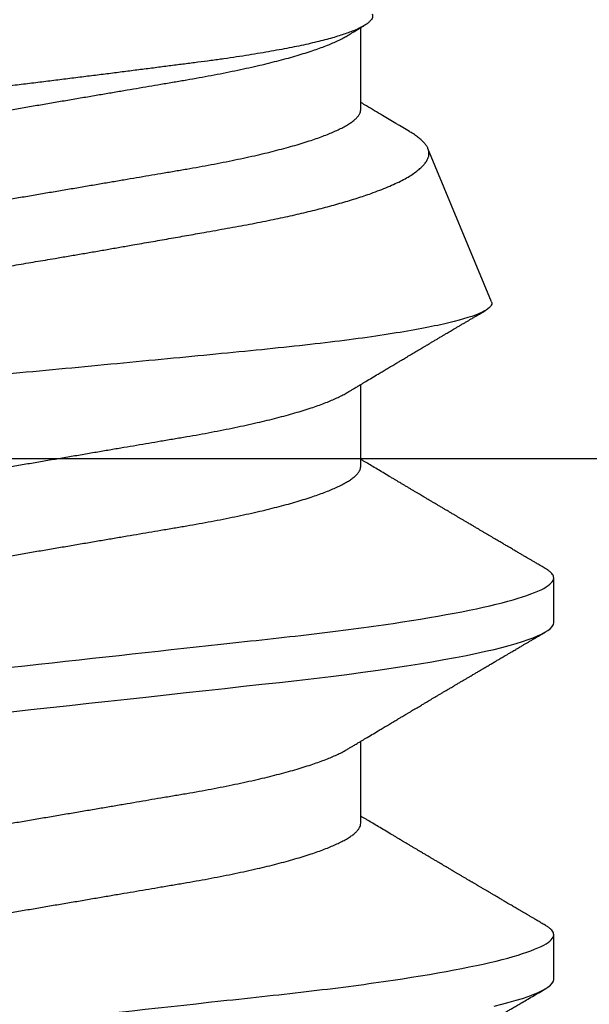
# Model space of a CAD drawing. Units: inches. Extents: x 0 to 10.7, y 0 to 12.4.
# Drawn here: x 7.4 to 7.5, y 8.1 to 8.3 of the extents above; entities that cross this region are included whole.
import ezdxf

# ---------------------------------------------------------------- set-up
doc = ezdxf.new("R2010")
doc.units = ezdxf.units.IN
doc.header["$MEASUREMENT"] = 0
doc.layers.add('Arcadia-Profile', color=5, linetype='Continuous')

# ---------------------------------------------------------------- blocks, each defined once
blk = doc.blocks.new('*U13')
at = {"layer": 'Arcadia-Profile'}
for p, q in [((0.1775, -0.06957), (0.19381, -0.06957)), ((0.2485, -0.06957), (0.26481, -0.06957)), ((0.3195, -0.06957), (0.33581, -0.06957)), ((0.28128, -0.0956), (0.31176, -0.08297)), ((0.14644, -0.108), (0.15531, -0.108)), ((0.21744, -0.108), (0.22631, -0.108))]:
    blk.add_line(p, q, dxfattribs=at)
at = {"layer": 'Arcadia-Profile', "flags": 128}
for points in [[(0.14111, -0.09612), (0.1415, -0.09769), (0.14189, -0.09915), (0.14228, -0.10051), (0.14266, -0.10175), (0.14304, -0.10288), (0.14341, -0.10389), (0.14378, -0.1048), (0.14415, -0.10558), (0.14451, -0.10626), (0.14486, -0.10682), (0.14527, -0.10734), (0.14567, -0.10771), (0.14606, -0.10793), (0.14644, -0.108), (0.14644, -0.108)], [(0.19969, 0), (0.20011, -0.00389), (0.20054, -0.00777), (0.20096, -0.01163), (0.20138, -0.01548), (0.2018, -0.01929), (0.20221, -0.02307), (0.20262, -0.0268), (0.20307, -0.03085), (0.2035, -0.03483), (0.20393, -0.03873), (0.20435, -0.04255), (0.20476, -0.04627), (0.20516, -0.0499), (0.20554, -0.05343), (0.20592, -0.05687), (0.20632, -0.06027), (0.20672, -0.06361), (0.20713, -0.06683), (0.20755, -0.06997), (0.20797, -0.07304), (0.20841, -0.07602), (0.20881, -0.07869), (0.20922, -0.08127), (0.20964, -0.08376), (0.21006, -0.08615), (0.21048, -0.08843), (0.21091, -0.09061), (0.21133, -0.09266), (0.21172, -0.09444), (0.21211, -0.09612), (0.2125, -0.09769), (0.21289, -0.09915), (0.21328, -0.10051), (0.21366, -0.10175), (0.21404, -0.10288), (0.21441, -0.10389), (0.21478, -0.1048), (0.21515, -0.10558), (0.21551, -0.10626), (0.21586, -0.10682), (0.21627, -0.10734), (0.21667, -0.10771), (0.21706, -0.10793), (0.21744, -0.108), (0.21744, -0.108)]]:
    blk.add_lwpolyline(points, dxfattribs=at)
at = {"layer": 'Arcadia-Profile'}
for points, knots in [([(0.11981, 0.108), (0.12109, 0.108), (0.12259, 0.10537), (0.12572, 0.09442), (0.12734, 0.08611), (0.1296, 0.07097), (0.13032, 0.06549), (0.13166, 0.05407), (0.13229, 0.04814), (0.1344, 0.02889), (0.13598, 0.01447), (0.13915, -0.01447), (0.14073, -0.02889), (0.14284, -0.04814), (0.14346, -0.05407), (0.14481, -0.06549), (0.14553, -0.07097), (0.14778, -0.08611), (0.14941, -0.09442), (0.15254, -0.10537), (0.15403, -0.108), (0.15531, -0.108)], [0, 0, 0, 0, 0.125, 0.125, 0.25, 0.25, 0.3125, 0.3125, 0.375, 0.375, 0.5, 0.5, 0.625, 0.625, 0.6875, 0.6875, 0.75, 0.75, 0.875, 0.875, 1, 1, 1, 1]), ([(0.19081, 0.108), (0.19209, 0.108), (0.19359, 0.10537), (0.19672, 0.09442), (0.19834, 0.08611), (0.2006, 0.07097), (0.20132, 0.06549), (0.20266, 0.05407), (0.20329, 0.04814), (0.2054, 0.02889), (0.20698, 0.01447), (0.21015, -0.01447), (0.21173, -0.02889), (0.21384, -0.04814), (0.21446, -0.05407), (0.21581, -0.06549), (0.21653, -0.07097), (0.21878, -0.08611), (0.22041, -0.09442), (0.22354, -0.10537), (0.22503, -0.108), (0.22631, -0.108)], [0, 0, 0, 0, 0.125, 0.125, 0.25, 0.25, 0.3125, 0.3125, 0.375, 0.375, 0.5, 0.5, 0.625, 0.625, 0.6875, 0.6875, 0.75, 0.75, 0.875, 0.875, 1, 1, 1, 1]), ([(0.28128, -0.0956), (0.28067, -0.09585), (0.28003, -0.09534), (0.27872, -0.09287), (0.27803, -0.09086), (0.27667, -0.08551), (0.27599, -0.08217), (0.27464, -0.07415), (0.27397, -0.06953), (0.27271, -0.05933), (0.27211, -0.05365), (0.27093, -0.04159), (0.27031, -0.03526), (0.26904, -0.02201), (0.26838, -0.0151), (0.26707, -0.0013), (0.26642, 0.0057), (0.26511, 0.01971), (0.26448, 0.02655), (0.26326, 0.03988), (0.26266, 0.04644), (0.26154, 0.0587), (0.26096, 0.06445), (0.25974, 0.07519), (0.25911, 0.08012), (0.25785, 0.0888), (0.25722, 0.09262), (0.25596, 0.09905), (0.25534, 0.1016), (0.25414, 0.1054), (0.25356, 0.10666), (0.25245, 0.10774), (0.25192, 0.1076), (0.25134, 0.10678)], [0, 0, 0, 0, 0.0625, 0.0625, 0.125, 0.125, 0.1875, 0.1875, 0.25, 0.25, 0.3125, 0.3125, 0.375, 0.375, 0.4375, 0.4375, 0.5, 0.5, 0.5625, 0.5625, 0.625, 0.625, 0.6875, 0.6875, 0.75, 0.75, 0.8125, 0.8125, 0.875, 0.875, 0.9375, 0.9375, 1, 1, 1, 1]), ([(0.2651, 0.10229), (0.26518, 0.10226), (0.26539, 0.10217), (0.26574, 0.10194), (0.26615, 0.10158), (0.26657, 0.10114), (0.26698, 0.10061), (0.26739, 0.10002), (0.26781, 0.09934), (0.26823, 0.09858), (0.26866, 0.09773), (0.2691, 0.0968), (0.26954, 0.09578), (0.26999, 0.09467), (0.27044, 0.09347), (0.2709, 0.09218), (0.27136, 0.09081), (0.27182, 0.0894), (0.27226, 0.08796), (0.27269, 0.08649), (0.27312, 0.08496), (0.27356, 0.08335), (0.27399, 0.08168), (0.27443, 0.07994), (0.27487, 0.07812), (0.27531, 0.07622), (0.27576, 0.07427), (0.2762, 0.07225), (0.27664, 0.07016), (0.27708, 0.06805), (0.27751, 0.0659), (0.27793, 0.06373), (0.27835, 0.06151), (0.27876, 0.05923), (0.27917, 0.05691), (0.27958, 0.05452), (0.27999, 0.05208), (0.2804, 0.04957), (0.2808, 0.04703), (0.28121, 0.04443), (0.28162, 0.0418), (0.28204, 0.03918), (0.28245, 0.03658), (0.28286, 0.03401), (0.28328, 0.0314), (0.2837, 0.02877), (0.28413, 0.02612), (0.28457, 0.02342), (0.28501, 0.02069), (0.28546, 0.01793), (0.28592, 0.01515), (0.28638, 0.01235), (0.28684, 0.00954), (0.28737, 0.00638), (0.28795, 0.00286), (0.2886, -0.00101), (0.28926, -0.00487), (0.28984, -0.00832), (0.29035, -0.01134), (0.2908, -0.01393), (0.29124, -0.01652), (0.29169, -0.01909), (0.29213, -0.02165), (0.29264, -0.02457), (0.29321, -0.02783), (0.29384, -0.03141), (0.29446, -0.03494), (0.29501, -0.03804), (0.29549, -0.04071), (0.2959, -0.04299), (0.2963, -0.04523), (0.29671, -0.04743), (0.29713, -0.04959), (0.29755, -0.05166), (0.29796, -0.05363), (0.29837, -0.05552), (0.29879, -0.05736), (0.29921, -0.05915), (0.29964, -0.06089), (0.30008, -0.06259), (0.30053, -0.06424), (0.30098, -0.06585), (0.30144, -0.06739), (0.3019, -0.06887), (0.30236, -0.07029), (0.30289, -0.07181), (0.30348, -0.07339), (0.30413, -0.075), (0.30478, -0.07647), (0.30544, -0.07782), (0.3061, -0.07902), (0.30677, -0.08009), (0.30744, -0.081), (0.30809, -0.08175), (0.30873, -0.08233), (0.30935, -0.08276), (0.30996, -0.08304), (0.31057, -0.08318), (0.31117, -0.08317), (0.31157, -0.08304), (0.31176, -0.08297)], [0, 0, 0, 0, 0.005787, 0.016221, 0.026657, 0.03709, 0.046944, 0.0568, 0.066654, 0.076582, 0.086513, 0.096442, 0.106607, 0.116774, 0.12694, 0.137187, 0.147436, 0.157683, 0.167126, 0.176571, 0.186013, 0.195522, 0.205032, 0.21454, 0.224254, 0.23397, 0.243683, 0.253468, 0.263255, 0.27304, 0.282507, 0.291976, 0.301443, 0.310976, 0.320511, 0.330044, 0.339789, 0.349536, 0.359281, 0.369102, 0.378926, 0.388748, 0.398022, 0.407297, 0.416571, 0.425915, 0.435262, 0.444606, 0.454176, 0.463747, 0.473316, 0.482963, 0.492612, 0.502259, 0.515537, 0.528815, 0.542184, 0.555554, 0.564659, 0.573766, 0.582872, 0.592044, 0.601218, 0.61039, 0.623709, 0.637028, 0.65044, 0.663852, 0.672992, 0.682133, 0.691273, 0.700485, 0.709699, 0.718911, 0.727602, 0.736294, 0.744985, 0.753742, 0.762502, 0.77126, 0.78023, 0.789202, 0.798172, 0.807215, 0.81626, 0.825304, 0.837698, 0.850092, 0.862571, 0.875051, 0.8878, 0.900549, 0.913391, 0.926233, 0.938432, 0.950636, 0.962835, 0.975222, 0.987614, 1, 1, 1, 1]), ([(0.33857, -0.07186), (0.33846, -0.0719), (0.33822, -0.07197), (0.33785, -0.07192), (0.33748, -0.07175), (0.33709, -0.07144), (0.3367, -0.07099), (0.3363, -0.07041), (0.3359, -0.06969), (0.33549, -0.06885), (0.33509, -0.06789), (0.3347, -0.06682), (0.3343, -0.06562), (0.33389, -0.0643), (0.33349, -0.06284), (0.33308, -0.06126), (0.33267, -0.05955), (0.33227, -0.05774), (0.33188, -0.05585), (0.3315, -0.05387), (0.33112, -0.05179), (0.33074, -0.04959), (0.33036, -0.04729), (0.32999, -0.04487), (0.32962, -0.04235), (0.32927, -0.03978), (0.32893, -0.03717), (0.32859, -0.03452), (0.32824, -0.0318), (0.32788, -0.02901), (0.32752, -0.02614), (0.32714, -0.0232), (0.32676, -0.02021), (0.32638, -0.01715), (0.32599, -0.01405), (0.3256, -0.01089), (0.3252, -0.0077), (0.3248, -0.00446), (0.3244, -0.00118), (0.32399, 0.00214), (0.32358, 0.00547), (0.32318, 0.00877), (0.32278, 0.01203), (0.3224, 0.01526), (0.32201, 0.01847), (0.32162, 0.02169), (0.32124, 0.02491), (0.32086, 0.02811), (0.32049, 0.03128), (0.32012, 0.03436), (0.31977, 0.03736), (0.31943, 0.04026), (0.31909, 0.04311), (0.31874, 0.04592), (0.31838, 0.04868), (0.31801, 0.05138), (0.31764, 0.05401), (0.31726, 0.05655), (0.31687, 0.05901), (0.31648, 0.06138), (0.31609, 0.06365), (0.3157, 0.06584), (0.31529, 0.06793), (0.31489, 0.06993), (0.31449, 0.0718), (0.31408, 0.07355), (0.31369, 0.07515), (0.31329, 0.07661), (0.3129, 0.07795), (0.31251, 0.07917), (0.31212, 0.08026), (0.31174, 0.08122), (0.31135, 0.08202), (0.31098, 0.08268), (0.31062, 0.08318), (0.31027, 0.08354), (0.30993, 0.08375), (0.30959, 0.08383), (0.30924, 0.08376), (0.30887, 0.08355), (0.3085, 0.08319), (0.30819, 0.0828), (0.308, 0.08246), (0.30793, 0.08235)], [0, 0, 0, 0, 0.011685, 0.02337, 0.035137, 0.046903, 0.058927, 0.070951, 0.083063, 0.095175, 0.106841, 0.118506, 0.130252, 0.141999, 0.153999, 0.166, 0.178089, 0.190178, 0.201864, 0.213551, 0.225319, 0.237087, 0.249112, 0.261137, 0.273251, 0.285365, 0.297021, 0.308677, 0.320407, 0.332137, 0.344098, 0.35606, 0.3681, 0.38014, 0.392358, 0.404576, 0.416878, 0.42918, 0.441747, 0.454313, 0.46697, 0.479627, 0.491922, 0.504217, 0.516597, 0.528978, 0.541628, 0.554279, 0.567023, 0.579767, 0.59204, 0.604313, 0.616667, 0.629021, 0.641624, 0.654227, 0.666913, 0.6796, 0.692336, 0.705072, 0.717894, 0.730716, 0.74381, 0.756904, 0.770091, 0.783279, 0.796182, 0.809085, 0.822077, 0.83507, 0.848346, 0.861622, 0.874996, 0.888369, 0.901258, 0.914146, 0.927123, 0.9401, 0.953344, 0.966587, 0.97992, 0.993252, 1, 1, 1, 1]), ([(0.15975, 0.06957), (0.15989, 0.06956), (0.16016, 0.06954), (0.16058, 0.06937), (0.16101, 0.06909), (0.16146, 0.0687), (0.16191, 0.06819), (0.16237, 0.06758), (0.16282, 0.06686), (0.16327, 0.06606), (0.16373, 0.06515), (0.16419, 0.06414), (0.16467, 0.06298), (0.16518, 0.06166), (0.1657, 0.06018), (0.16622, 0.05857), (0.16674, 0.05686), (0.16726, 0.05503), (0.16777, 0.05311), (0.16828, 0.05109), (0.16877, 0.04902), (0.16925, 0.04691), (0.16971, 0.04477), (0.17015, 0.04257), (0.17059, 0.04032), (0.17102, 0.03803), (0.17146, 0.03555), (0.17191, 0.03287), (0.1724, 0.02996), (0.17292, 0.02696), (0.17342, 0.02397), (0.17392, 0.02103), (0.17442, 0.01814), (0.17492, 0.01519), (0.17542, 0.01221), (0.17594, 0.00919), (0.17646, 0.00614), (0.17698, 0.00307), (0.17749, 0.00005), (0.178, -0.00292), (0.17849, -0.00584), (0.17899, -0.00873), (0.17947, -0.01161), (0.17996, -0.01445), (0.18043, -0.01721), (0.18088, -0.01987), (0.18132, -0.02243), (0.18174, -0.02495), (0.18216, -0.02741), (0.18259, -0.0299), (0.18301, -0.03241), (0.18344, -0.03495), (0.18387, -0.03742), (0.18432, -0.03985), (0.18478, -0.04222), (0.18525, -0.04455), (0.18573, -0.0468), (0.18621, -0.04895), (0.18669, -0.05099), (0.18718, -0.05291), (0.18766, -0.05475), (0.18815, -0.0565), (0.18865, -0.05815), (0.18914, -0.05968), (0.18961, -0.06107), (0.19008, -0.06235), (0.19055, -0.06352), (0.19101, -0.06459), (0.19149, -0.06559), (0.19189, -0.06636), (0.19213, -0.06675), (0.19221, -0.06688)], [0, 0, 0, 0, 0.013732, 0.027605, 0.04161, 0.055737, 0.069975, 0.084314, 0.097915, 0.111584, 0.125311, 0.139085, 0.152895, 0.168336, 0.183792, 0.199248, 0.214686, 0.230092, 0.24545, 0.260744, 0.275959, 0.290332, 0.30461, 0.31878, 0.332833, 0.346757, 0.360543, 0.376698, 0.39303, 0.409546, 0.426228, 0.441251, 0.456379, 0.4716, 0.486898, 0.502259, 0.517667, 0.533107, 0.548563, 0.563251, 0.577926, 0.592573, 0.607179, 0.621732, 0.636218, 0.649804, 0.663309, 0.676723, 0.690038, 0.703245, 0.717845, 0.73229, 0.746753, 0.761372, 0.776135, 0.791031, 0.806047, 0.821169, 0.835626, 0.850155, 0.864743, 0.879377, 0.894042, 0.908727, 0.922578, 0.936421, 0.950247, 0.964042, 0.977797, 0.993087, 1, 1, 1, 1]), ([(0.23075, 0.06957), (0.23089, 0.06956), (0.23116, 0.06954), (0.23158, 0.06937), (0.23201, 0.06909), (0.23246, 0.0687), (0.23291, 0.06819), (0.23337, 0.06758), (0.23382, 0.06686), (0.23427, 0.06606), (0.23473, 0.06515), (0.23519, 0.06414), (0.23567, 0.06298), (0.23618, 0.06166), (0.2367, 0.06018), (0.23722, 0.05857), (0.23774, 0.05686), (0.23826, 0.05503), (0.23877, 0.05311), (0.23928, 0.05109), (0.23977, 0.04902), (0.24025, 0.04691), (0.24071, 0.04477), (0.24115, 0.04257), (0.24159, 0.04032), (0.24202, 0.03803), (0.24246, 0.03555), (0.24291, 0.03287), (0.2434, 0.02996), (0.24392, 0.02696), (0.24442, 0.02397), (0.24492, 0.02103), (0.24542, 0.01814), (0.24592, 0.01519), (0.24642, 0.01221), (0.24694, 0.00919), (0.24746, 0.00614), (0.24798, 0.00307), (0.24849, 0.00005), (0.249, -0.00292), (0.24949, -0.00584), (0.24999, -0.00873), (0.25047, -0.01161), (0.25096, -0.01445), (0.25143, -0.01721), (0.25188, -0.01987), (0.25232, -0.02243), (0.25274, -0.02495), (0.25316, -0.02741), (0.25359, -0.0299), (0.25401, -0.03241), (0.25444, -0.03495), (0.25487, -0.03742), (0.25532, -0.03985), (0.25578, -0.04222), (0.25625, -0.04455), (0.25673, -0.0468), (0.25721, -0.04895), (0.25769, -0.05099), (0.25818, -0.05291), (0.25866, -0.05475), (0.25915, -0.0565), (0.25965, -0.05815), (0.26014, -0.05968), (0.26061, -0.06107), (0.26108, -0.06235), (0.26155, -0.06352), (0.26201, -0.06459), (0.26249, -0.06559), (0.26289, -0.06636), (0.26313, -0.06675), (0.26321, -0.06688)], [0, 0, 0, 0, 0.013732, 0.027605, 0.04161, 0.055737, 0.069975, 0.084314, 0.097915, 0.111584, 0.125311, 0.139085, 0.152895, 0.168336, 0.183792, 0.199248, 0.214686, 0.230092, 0.24545, 0.260744, 0.275959, 0.290332, 0.30461, 0.31878, 0.332833, 0.346757, 0.360543, 0.376698, 0.39303, 0.409546, 0.426228, 0.441251, 0.456379, 0.4716, 0.486898, 0.502259, 0.517667, 0.533107, 0.548563, 0.563251, 0.577926, 0.592573, 0.607179, 0.621732, 0.636218, 0.649804, 0.663309, 0.676723, 0.690038, 0.703245, 0.717845, 0.73229, 0.746753, 0.761372, 0.776135, 0.791031, 0.806047, 0.821169, 0.835626, 0.850155, 0.864743, 0.879377, 0.894042, 0.908727, 0.922578, 0.936421, 0.950247, 0.964042, 0.977797, 0.993087, 1, 1, 1, 1]), ([(0.30175, 0.06957), (0.30189, 0.06956), (0.30216, 0.06954), (0.30258, 0.06937), (0.30301, 0.06909), (0.30346, 0.0687), (0.30391, 0.06819), (0.30437, 0.06758), (0.30482, 0.06686), (0.30527, 0.06606), (0.30573, 0.06515), (0.30619, 0.06414), (0.30667, 0.06298), (0.30718, 0.06166), (0.3077, 0.06018), (0.30822, 0.05857), (0.30874, 0.05686), (0.30926, 0.05503), (0.30977, 0.05311), (0.31028, 0.05109), (0.31077, 0.04902), (0.31125, 0.04691), (0.31171, 0.04477), (0.31215, 0.04257), (0.31259, 0.04032), (0.31302, 0.03803), (0.31346, 0.03555), (0.31391, 0.03287), (0.3144, 0.02996), (0.31492, 0.02696), (0.31542, 0.02397), (0.31592, 0.02103), (0.31642, 0.01814), (0.31692, 0.01519), (0.31742, 0.01221), (0.31794, 0.00919), (0.31846, 0.00614), (0.31898, 0.00307), (0.31949, 0.00005), (0.32, -0.00292), (0.32049, -0.00584), (0.32099, -0.00873), (0.32147, -0.01161), (0.32196, -0.01445), (0.32243, -0.01721), (0.32288, -0.01987), (0.32332, -0.02243), (0.32374, -0.02495), (0.32416, -0.02741), (0.32459, -0.0299), (0.32501, -0.03241), (0.32544, -0.03495), (0.32587, -0.03742), (0.32632, -0.03985), (0.32678, -0.04222), (0.32725, -0.04455), (0.32773, -0.0468), (0.32821, -0.04895), (0.32869, -0.05099), (0.32918, -0.05291), (0.32966, -0.05475), (0.33015, -0.0565), (0.33065, -0.05815), (0.33114, -0.05968), (0.33161, -0.06107), (0.33208, -0.06235), (0.33255, -0.06352), (0.33301, -0.06459), (0.33349, -0.06559), (0.33389, -0.06636), (0.33413, -0.06675), (0.33421, -0.06688)], [0, 0, 0, 0, 0.013732, 0.027605, 0.04161, 0.055737, 0.069975, 0.084314, 0.097915, 0.111584, 0.125311, 0.139085, 0.152895, 0.168336, 0.183793, 0.199248, 0.214686, 0.230092, 0.24545, 0.260744, 0.275959, 0.290332, 0.30461, 0.31878, 0.332833, 0.346757, 0.360543, 0.376698, 0.39303, 0.409546, 0.426228, 0.441251, 0.456379, 0.4716, 0.486898, 0.502259, 0.517667, 0.533107, 0.548563, 0.563251, 0.577926, 0.592573, 0.607179, 0.621732, 0.636218, 0.649804, 0.663309, 0.676723, 0.690038, 0.703245, 0.717845, 0.73229, 0.746754, 0.761372, 0.776135, 0.791031, 0.806047, 0.821169, 0.835627, 0.850155, 0.864743, 0.879377, 0.894042, 0.908727, 0.922578, 0.936421, 0.950247, 0.964042, 0.977797, 0.993087, 1, 1, 1, 1]), ([(0.14504, 0.06689), (0.14505, 0.06688), (0.14521, 0.06663), (0.14552, 0.06605), (0.14598, 0.06515), (0.14644, 0.06414), (0.14692, 0.06298), (0.14743, 0.06166), (0.14795, 0.06018), (0.14847, 0.05857), (0.14899, 0.05686), (0.14951, 0.05503), (0.15002, 0.05311), (0.15053, 0.05109), (0.15102, 0.04902), (0.1515, 0.04691), (0.15196, 0.04477), (0.1524, 0.04257), (0.15284, 0.04032), (0.15327, 0.03803), (0.15371, 0.03555), (0.15416, 0.03287), (0.15465, 0.02996), (0.15517, 0.02696), (0.15567, 0.02397), (0.15617, 0.02103), (0.15667, 0.01814), (0.15717, 0.01519), (0.15767, 0.01221), (0.15819, 0.00919), (0.15871, 0.00614), (0.15923, 0.00307), (0.15974, 0.00005), (0.16025, -0.00292), (0.16074, -0.00584), (0.16124, -0.00873), (0.16172, -0.01161), (0.16221, -0.01445), (0.16268, -0.01721), (0.16313, -0.01987), (0.16357, -0.02243), (0.16399, -0.02495), (0.16441, -0.02741), (0.16484, -0.0299), (0.16526, -0.03241), (0.16569, -0.03495), (0.16612, -0.03742), (0.16657, -0.03985), (0.16703, -0.04222), (0.1675, -0.04455), (0.16798, -0.0468), (0.16846, -0.04895), (0.16894, -0.05099), (0.16943, -0.05291), (0.16991, -0.05475), (0.1704, -0.0565), (0.1709, -0.05815), (0.17139, -0.05968), (0.17186, -0.06107), (0.17233, -0.06235), (0.1728, -0.06352), (0.17326, -0.06459), (0.17374, -0.0656), (0.17423, -0.06652), (0.17473, -0.06735), (0.17522, -0.06804), (0.1757, -0.06861), (0.17617, -0.06904), (0.17663, -0.06935), (0.17707, -0.06954), (0.17736, -0.06956), (0.1775, -0.06957)], [0, 0, 0, 0, 0.000798, 0.014466, 0.028193, 0.041967, 0.055777, 0.071218, 0.086674, 0.10213, 0.117568, 0.132974, 0.148331, 0.163625, 0.17884, 0.193213, 0.207491, 0.221661, 0.235713, 0.249637, 0.263423, 0.279578, 0.29591, 0.312425, 0.329108, 0.34413, 0.359258, 0.374479, 0.389776, 0.405137, 0.420545, 0.435985, 0.451441, 0.466129, 0.480803, 0.49545, 0.510057, 0.524609, 0.539095, 0.55268, 0.566185, 0.5796, 0.592915, 0.606121, 0.620721, 0.635166, 0.649629, 0.664248, 0.679011, 0.693906, 0.708922, 0.724044, 0.738501, 0.75303, 0.767617, 0.782251, 0.796916, 0.811601, 0.825451, 0.839295, 0.85312, 0.866916, 0.88067, 0.89596, 0.91117, 0.926286, 0.941294, 0.956182, 0.970937, 0.985546, 1, 1, 1, 1]), ([(0.21604, 0.06689), (0.21605, 0.06688), (0.21621, 0.06663), (0.21652, 0.06605), (0.21698, 0.06515), (0.21744, 0.06414), (0.21792, 0.06298), (0.21843, 0.06166), (0.21895, 0.06018), (0.21947, 0.05857), (0.21999, 0.05686), (0.22051, 0.05503), (0.22102, 0.05311), (0.22153, 0.05109), (0.22202, 0.04902), (0.2225, 0.04691), (0.22296, 0.04477), (0.2234, 0.04257), (0.22384, 0.04032), (0.22427, 0.03803), (0.22471, 0.03555), (0.22516, 0.03287), (0.22565, 0.02996), (0.22617, 0.02696), (0.22667, 0.02397), (0.22717, 0.02103), (0.22767, 0.01814), (0.22817, 0.01519), (0.22867, 0.01221), (0.22919, 0.00919), (0.22971, 0.00614), (0.23023, 0.00307), (0.23074, 0.00005), (0.23125, -0.00292), (0.23174, -0.00584), (0.23224, -0.00873), (0.23272, -0.01161), (0.23321, -0.01445), (0.23368, -0.01721), (0.23413, -0.01987), (0.23457, -0.02243), (0.23499, -0.02495), (0.23541, -0.02741), (0.23584, -0.0299), (0.23626, -0.03241), (0.23669, -0.03495), (0.23712, -0.03742), (0.23757, -0.03985), (0.23803, -0.04222), (0.2385, -0.04455), (0.23898, -0.0468), (0.23946, -0.04895), (0.23994, -0.05099), (0.24043, -0.05291), (0.24091, -0.05475), (0.2414, -0.0565), (0.2419, -0.05815), (0.24239, -0.05968), (0.24286, -0.06107), (0.24333, -0.06235), (0.2438, -0.06352), (0.24426, -0.06459), (0.24474, -0.0656), (0.24523, -0.06652), (0.24573, -0.06735), (0.24622, -0.06804), (0.2467, -0.06861), (0.24717, -0.06904), (0.24763, -0.06935), (0.24807, -0.06954), (0.24836, -0.06956), (0.2485, -0.06957)], [0, 0, 0, 0, 0.000796, 0.014465, 0.028191, 0.041965, 0.055775, 0.071216, 0.086673, 0.102128, 0.117566, 0.132972, 0.148329, 0.163623, 0.178838, 0.193212, 0.207489, 0.221659, 0.235711, 0.249635, 0.263421, 0.279576, 0.295908, 0.312424, 0.329106, 0.344129, 0.359257, 0.374477, 0.389775, 0.405136, 0.420544, 0.435984, 0.45144, 0.466128, 0.480802, 0.495449, 0.510056, 0.524608, 0.539094, 0.552679, 0.566184, 0.579599, 0.592914, 0.60612, 0.620721, 0.635165, 0.649628, 0.664247, 0.67901, 0.693906, 0.708921, 0.724043, 0.738501, 0.753029, 0.767617, 0.78225, 0.796916, 0.8116, 0.825451, 0.839294, 0.85312, 0.866915, 0.88067, 0.89596, 0.91117, 0.926286, 0.941294, 0.956182, 0.970937, 0.985546, 1, 1, 1, 1]), ([(0.28704, 0.06689), (0.28705, 0.06688), (0.28721, 0.06663), (0.28752, 0.06605), (0.28798, 0.06515), (0.28844, 0.06414), (0.28892, 0.06298), (0.28943, 0.06166), (0.28995, 0.06018), (0.29047, 0.05857), (0.29099, 0.05686), (0.29151, 0.05503), (0.29202, 0.05311), (0.29253, 0.05109), (0.29302, 0.04902), (0.2935, 0.04691), (0.29396, 0.04477), (0.2944, 0.04257), (0.29484, 0.04032), (0.29527, 0.03803), (0.29571, 0.03555), (0.29616, 0.03287), (0.29665, 0.02996), (0.29717, 0.02696), (0.29767, 0.02397), (0.29817, 0.02103), (0.29867, 0.01814), (0.29917, 0.01519), (0.29967, 0.01221), (0.30019, 0.00919), (0.30071, 0.00614), (0.30123, 0.00307), (0.30174, 0.00005), (0.30225, -0.00292), (0.30274, -0.00584), (0.30324, -0.00873), (0.30372, -0.01161), (0.30421, -0.01445), (0.30468, -0.01721), (0.30513, -0.01987), (0.30557, -0.02243), (0.30599, -0.02495), (0.30641, -0.02741), (0.30684, -0.0299), (0.30726, -0.03241), (0.30769, -0.03495), (0.30812, -0.03742), (0.30857, -0.03985), (0.30903, -0.04222), (0.3095, -0.04455), (0.30998, -0.0468), (0.31046, -0.04895), (0.31094, -0.05099), (0.31143, -0.05291), (0.31191, -0.05475), (0.3124, -0.0565), (0.3129, -0.05815), (0.31339, -0.05968), (0.31386, -0.06107), (0.31433, -0.06235), (0.3148, -0.06352), (0.31526, -0.06459), (0.31574, -0.0656), (0.31623, -0.06652), (0.31673, -0.06735), (0.31722, -0.06804), (0.3177, -0.06861), (0.31817, -0.06904), (0.31863, -0.06935), (0.31907, -0.06954), (0.31936, -0.06956), (0.3195, -0.06957)], [0, 0, 0, 0, 0.000796, 0.014465, 0.028191, 0.041965, 0.055775, 0.071216, 0.086673, 0.102128, 0.117566, 0.132972, 0.148329, 0.163623, 0.178838, 0.193212, 0.207489, 0.221659, 0.235711, 0.249635, 0.263421, 0.279576, 0.295908, 0.312424, 0.329106, 0.344129, 0.359257, 0.374477, 0.389775, 0.405136, 0.420544, 0.435984, 0.45144, 0.466128, 0.480802, 0.495449, 0.510056, 0.524608, 0.539094, 0.552679, 0.566184, 0.579599, 0.592914, 0.60612, 0.620721, 0.635165, 0.649628, 0.664247, 0.67901, 0.693906, 0.708921, 0.724043, 0.738501, 0.753029, 0.767617, 0.78225, 0.796916, 0.8116, 0.825451, 0.839294, 0.85312, 0.866915, 0.88067, 0.89596, 0.91117, 0.926286, 0.941294, 0.956182, 0.970937, 0.985546, 1, 1, 1, 1]), ([(0.12121, -0.06689), (0.12138, -0.06718), (0.1217, -0.06772), (0.12215, -0.06847), (0.12254, -0.06911), (0.12287, -0.06967), (0.12317, -0.07017), (0.12346, -0.07066), (0.12383, -0.07127), (0.12425, -0.07198), (0.12473, -0.07279), (0.12526, -0.07366), (0.12585, -0.07465), (0.12653, -0.0758), (0.12726, -0.07702), (0.12789, -0.07809), (0.12842, -0.07898), (0.12881, -0.07963), (0.12914, -0.08019), (0.12943, -0.08068), (0.12974, -0.0812), (0.1301, -0.08181), (0.13051, -0.0825), (0.13094, -0.08323), (0.13137, -0.08394), (0.13179, -0.08465), (0.1322, -0.08536), (0.13261, -0.08604), (0.13297, -0.08666), (0.13328, -0.08718), (0.13354, -0.08762), (0.13378, -0.08802), (0.13401, -0.08841), (0.13426, -0.08883), (0.13454, -0.08931), (0.13487, -0.08987), (0.13527, -0.09054), (0.13572, -0.09131), (0.13615, -0.09204), (0.13654, -0.09269), (0.13685, -0.09323), (0.13714, -0.09372), (0.13738, -0.09413), (0.13758, -0.09446), (0.13772, -0.09471), (0.13788, -0.09497), (0.13808, -0.09531), (0.13836, -0.09578), (0.13868, -0.09633), (0.13907, -0.097), (0.13949, -0.0977), (0.13991, -0.09843), (0.14032, -0.09913), (0.14074, -0.09984), (0.1412, -0.10062), (0.14174, -0.10154), (0.14236, -0.1026), (0.14306, -0.10379), (0.14379, -0.10503), (0.14429, -0.10589), (0.14455, -0.10632)], [0, 0, 0, 0, 0.022021, 0.041178, 0.057465, 0.070985, 0.083593, 0.095975, 0.108132, 0.129786, 0.150275, 0.169692, 0.196588, 0.225623, 0.25722, 0.289323, 0.307398, 0.324769, 0.338924, 0.349903, 0.362501, 0.378157, 0.396863, 0.415118, 0.433238, 0.451224, 0.469076, 0.486785, 0.503128, 0.516005, 0.527029, 0.536493, 0.546333, 0.5569, 0.568196, 0.582707, 0.599629, 0.619098, 0.641114, 0.654839, 0.669142, 0.681785, 0.692242, 0.700512, 0.706593, 0.711361, 0.72031, 0.732351, 0.747256, 0.76208, 0.782676, 0.801024, 0.817473, 0.83521, 0.855004, 0.876854, 0.905216, 0.935422, 0.967016, 1, 1, 1, 1]), ([(0.19221, -0.06689), (0.19233, -0.06709), (0.19255, -0.06746), (0.19283, -0.06793), (0.19306, -0.06832), (0.19327, -0.06867), (0.19352, -0.06909), (0.19381, -0.06957), (0.19412, -0.07008), (0.19456, -0.07083), (0.19515, -0.07181), (0.1958, -0.0729), (0.19637, -0.07386), (0.19686, -0.07468), (0.19736, -0.07552), (0.19785, -0.07633), (0.19829, -0.07707), (0.19862, -0.07763), (0.19889, -0.07809), (0.19914, -0.07851), (0.19942, -0.07898), (0.1997, -0.07945), (0.19998, -0.07991), (0.20024, -0.08036), (0.2005, -0.0808), (0.20076, -0.08123), (0.20099, -0.08163), (0.2012, -0.08197), (0.20137, -0.08226), (0.20154, -0.08255), (0.20175, -0.0829), (0.20201, -0.08334), (0.2023, -0.08383), (0.20262, -0.08437), (0.20295, -0.08493), (0.20329, -0.0855), (0.20362, -0.08606), (0.20392, -0.08656), (0.20416, -0.08697), (0.20436, -0.08732), (0.20457, -0.08766), (0.20482, -0.08808), (0.20511, -0.08859), (0.20545, -0.08915), (0.20578, -0.08972), (0.20611, -0.09028), (0.20642, -0.09081), (0.20671, -0.0913), (0.20696, -0.09172), (0.20716, -0.09205), (0.20733, -0.09235), (0.20751, -0.09264), (0.20772, -0.093), (0.20797, -0.09343), (0.20823, -0.09388), (0.20849, -0.09432), (0.20874, -0.09474), (0.20897, -0.09512), (0.20924, -0.09559), (0.20957, -0.09614), (0.20993, -0.09676), (0.21024, -0.09729), (0.21051, -0.09775), (0.21074, -0.09814), (0.21099, -0.09856), (0.21128, -0.09906), (0.21166, -0.0997), (0.21208, -0.10041), (0.2125, -0.10114), (0.21287, -0.10176), (0.21319, -0.10231), (0.21349, -0.10282), (0.2138, -0.10335), (0.21415, -0.10394), (0.21455, -0.10462), (0.21502, -0.10542), (0.21536, -0.10601), (0.21555, -0.10632)], [0, 0, 0, 0, 0.015504, 0.027631, 0.036491, 0.045001, 0.054438, 0.068173, 0.081684, 0.09391, 0.124767, 0.156897, 0.176809, 0.197851, 0.219392, 0.240745, 0.260178, 0.275207, 0.283943, 0.294846, 0.307246, 0.319355, 0.331075, 0.342405, 0.353345, 0.364807, 0.37494, 0.383619, 0.390844, 0.397084, 0.405963, 0.417325, 0.430254, 0.443794, 0.457945, 0.472706, 0.487646, 0.500435, 0.510868, 0.518721, 0.526607, 0.537213, 0.550841, 0.565186, 0.580011, 0.593653, 0.607644, 0.620367, 0.630945, 0.639377, 0.64617, 0.653039, 0.662108, 0.673376, 0.68527, 0.696469, 0.706972, 0.716781, 0.725895, 0.742829, 0.758297, 0.772814, 0.783228, 0.792826, 0.802724, 0.81537, 0.830796, 0.851148, 0.869549, 0.886012, 0.898352, 0.911248, 0.924699, 0.938861, 0.955809, 0.976188, 1, 1, 1, 1]), ([(0.26321, -0.06689), (0.26333, -0.06709), (0.26355, -0.06746), (0.26383, -0.06793), (0.26406, -0.06832), (0.26427, -0.06867), (0.26452, -0.06909), (0.26481, -0.06957), (0.26512, -0.07008), (0.26556, -0.07083), (0.26615, -0.07181), (0.2668, -0.0729), (0.26737, -0.07386), (0.26786, -0.07468), (0.26836, -0.07552), (0.26885, -0.07633), (0.26929, -0.07707), (0.26962, -0.07763), (0.26989, -0.07809), (0.27014, -0.07851), (0.27042, -0.07898), (0.2707, -0.07945), (0.27098, -0.07991), (0.27124, -0.08036), (0.2715, -0.0808), (0.27176, -0.08123), (0.27199, -0.08163), (0.2722, -0.08197), (0.27237, -0.08226), (0.27254, -0.08255), (0.27275, -0.0829), (0.27301, -0.08334), (0.2733, -0.08383), (0.27362, -0.08437), (0.27395, -0.08493), (0.27429, -0.0855), (0.27462, -0.08606), (0.27492, -0.08656), (0.27516, -0.08697), (0.27536, -0.08732), (0.27557, -0.08766), (0.27582, -0.08808), (0.27611, -0.08859), (0.27645, -0.08915), (0.27678, -0.08972), (0.27711, -0.09028), (0.27742, -0.09081), (0.27771, -0.0913), (0.27796, -0.09172), (0.27816, -0.09205), (0.27833, -0.09235), (0.27851, -0.09264), (0.27872, -0.093), (0.27897, -0.09343), (0.27923, -0.09388), (0.27943, -0.09421), (0.27953, -0.09438), (0.27955, -0.09441)], [0, 0, 0, 0, 0.022196, 0.039555, 0.052239, 0.064421, 0.077932, 0.097594, 0.116936, 0.134438, 0.178612, 0.224608, 0.253113, 0.283236, 0.314074, 0.344642, 0.372462, 0.393977, 0.406483, 0.42209, 0.439842, 0.457177, 0.473955, 0.490175, 0.505836, 0.522245, 0.53675, 0.549175, 0.559517, 0.568451, 0.581162, 0.597426, 0.615936, 0.635319, 0.655577, 0.676709, 0.698096, 0.716404, 0.73134, 0.742581, 0.753871, 0.769054, 0.788563, 0.809099, 0.830322, 0.849852, 0.869881, 0.888094, 0.903238, 0.915308, 0.925033, 0.934866, 0.94785, 0.96398, 0.981007, 0.997038, 1, 1, 1, 1]), ([(0.33421, -0.06689), (0.33434, -0.06711), (0.33458, -0.06752), (0.33491, -0.06807), (0.33519, -0.06853), (0.33542, -0.06892), (0.33564, -0.06928), (0.33591, -0.06974), (0.33611, -0.07007), (0.33623, -0.07027)], [0, 0, 0, 0, 0.194387, 0.358812, 0.493242, 0.600433, 0.706245, 0.817001, 1, 1, 1, 1]), ([(0.1572, -0.10632), (0.15737, -0.10603), (0.15769, -0.1055), (0.15813, -0.10475), (0.1585, -0.10411), (0.15882, -0.10356), (0.15912, -0.10306), (0.15939, -0.10259), (0.15969, -0.10208), (0.16003, -0.10151), (0.16041, -0.10085), (0.16084, -0.10013), (0.16123, -0.09947), (0.16155, -0.09891), (0.16179, -0.09851), (0.16199, -0.09817), (0.16218, -0.09784), (0.16238, -0.09751), (0.1626, -0.09714), (0.16284, -0.09672), (0.16311, -0.09626), (0.1634, -0.09577), (0.16369, -0.09529), (0.16397, -0.09481), (0.16425, -0.09434), (0.16455, -0.09383), (0.16484, -0.09332), (0.16512, -0.09286), (0.16533, -0.0925), (0.1655, -0.0922), (0.16568, -0.09191), (0.16588, -0.09157), (0.16613, -0.09114), (0.16641, -0.09066), (0.16671, -0.09016), (0.16701, -0.08965), (0.1673, -0.08916), (0.16758, -0.08868), (0.16785, -0.08823), (0.16808, -0.08784), (0.16827, -0.08751), (0.16844, -0.08723), (0.16862, -0.08693), (0.16885, -0.08654), (0.16914, -0.08604), (0.16949, -0.08546), (0.16984, -0.08486), (0.17018, -0.08429), (0.1705, -0.08374), (0.1708, -0.08324), (0.17105, -0.08281), (0.17125, -0.08248), (0.17143, -0.08218), (0.17162, -0.08185), (0.17185, -0.08147), (0.17211, -0.08102), (0.1724, -0.08054), (0.17271, -0.08002), (0.17303, -0.07949), (0.17335, -0.07893), (0.17367, -0.07841), (0.17394, -0.07794), (0.17418, -0.07754), (0.17442, -0.07714), (0.1747, -0.07666), (0.17502, -0.07614), (0.17549, -0.07535), (0.17609, -0.07434), (0.1768, -0.07314), (0.17748, -0.072), (0.17802, -0.0711), (0.17844, -0.0704), (0.1787, -0.06996), (0.17887, -0.06968), (0.17894, -0.06957)], [0, 0, 0, 0, 0.023335, 0.043639, 0.060912, 0.075293, 0.088613, 0.101443, 0.113782, 0.130146, 0.147864, 0.16749, 0.18887, 0.201856, 0.212735, 0.221541, 0.229998, 0.239094, 0.248685, 0.260519, 0.272928, 0.285992, 0.30064, 0.312451, 0.325236, 0.338996, 0.353668, 0.366641, 0.37653, 0.383364, 0.390756, 0.400195, 0.411682, 0.425198, 0.439294, 0.453025, 0.46639, 0.47939, 0.49201, 0.503092, 0.511766, 0.518465, 0.526246, 0.536104, 0.550383, 0.567046, 0.583406, 0.599062, 0.614013, 0.628207, 0.640188, 0.648655, 0.655813, 0.664569, 0.675081, 0.687347, 0.700801, 0.714826, 0.72942, 0.744583, 0.759927, 0.772661, 0.782231, 0.792887, 0.805883, 0.820774, 0.835911, 0.870501, 0.903142, 0.934031, 0.963855, 0.976851, 0.99121, 1, 1, 1, 1]), ([(0.2282, -0.10632), (0.22837, -0.10603), (0.22869, -0.1055), (0.22913, -0.10475), (0.2295, -0.10411), (0.22982, -0.10356), (0.23012, -0.10306), (0.23039, -0.10259), (0.23069, -0.10208), (0.23103, -0.10151), (0.23141, -0.10085), (0.23184, -0.10013), (0.23223, -0.09947), (0.23255, -0.09891), (0.23279, -0.09851), (0.23299, -0.09817), (0.23318, -0.09784), (0.23338, -0.09751), (0.2336, -0.09714), (0.23384, -0.09672), (0.23411, -0.09626), (0.2344, -0.09577), (0.23469, -0.09529), (0.23497, -0.09481), (0.23525, -0.09434), (0.23555, -0.09383), (0.23584, -0.09332), (0.23612, -0.09286), (0.23633, -0.0925), (0.2365, -0.0922), (0.23668, -0.09191), (0.23688, -0.09157), (0.23713, -0.09114), (0.23741, -0.09066), (0.23771, -0.09016), (0.23801, -0.08965), (0.2383, -0.08916), (0.23858, -0.08868), (0.23885, -0.08823), (0.23908, -0.08784), (0.23927, -0.08751), (0.23944, -0.08723), (0.23962, -0.08693), (0.23985, -0.08654), (0.24014, -0.08604), (0.24049, -0.08546), (0.24084, -0.08486), (0.24118, -0.08429), (0.2415, -0.08374), (0.2418, -0.08324), (0.24205, -0.08281), (0.24225, -0.08248), (0.24243, -0.08218), (0.24262, -0.08185), (0.24285, -0.08147), (0.24311, -0.08102), (0.2434, -0.08054), (0.24371, -0.08002), (0.24403, -0.07949), (0.24435, -0.07893), (0.24467, -0.07841), (0.24494, -0.07794), (0.24518, -0.07754), (0.24542, -0.07714), (0.2457, -0.07666), (0.24602, -0.07614), (0.24649, -0.07535), (0.24709, -0.07434), (0.2478, -0.07314), (0.24848, -0.072), (0.24902, -0.0711), (0.24944, -0.0704), (0.2497, -0.06996), (0.24987, -0.06968), (0.24994, -0.06957)], [0, 0, 0, 0, 0.023335, 0.043639, 0.060912, 0.075293, 0.088613, 0.101443, 0.113782, 0.130146, 0.147864, 0.16749, 0.18887, 0.201856, 0.212735, 0.221541, 0.229998, 0.239094, 0.248685, 0.260519, 0.272928, 0.285992, 0.30064, 0.312451, 0.325236, 0.338996, 0.353668, 0.366641, 0.37653, 0.383364, 0.390756, 0.400196, 0.411682, 0.425198, 0.439294, 0.453025, 0.46639, 0.47939, 0.49201, 0.503092, 0.511766, 0.518465, 0.526246, 0.536104, 0.550383, 0.567046, 0.583406, 0.599062, 0.614013, 0.628207, 0.640188, 0.648655, 0.655813, 0.664569, 0.675081, 0.687347, 0.700801, 0.714826, 0.72942, 0.744583, 0.759927, 0.772661, 0.782231, 0.792887, 0.805883, 0.820774, 0.835911, 0.870501, 0.903142, 0.934031, 0.963855, 0.976851, 0.99121, 1, 1, 1, 1]), ([(0.31514, -0.07929), (0.31621, -0.07749), (0.31791, -0.07464), (0.31982, -0.07145), (0.32068, -0.07), (0.32091, -0.06962), (0.32094, -0.06957)], [0, 0, 0, 0, 0.554882, 0.880853, 0.984901, 1, 1, 1, 1]), ([(0.31176, -0.08297), (0.31193, -0.08289), (0.31226, -0.08273), (0.31278, -0.08234), (0.3133, -0.08184), (0.31384, -0.08122), (0.31439, -0.08048), (0.31483, -0.07983), (0.31508, -0.07939), (0.31514, -0.07929)], [0, 0, 0, 0, 0.156748, 0.313497, 0.471162, 0.628827, 0.789345, 0.949864, 1, 1, 1, 1]), ([(0.15531, -0.108), (0.15543, -0.10799), (0.15566, -0.10796), (0.15602, -0.10777), (0.15639, -0.10746), (0.15676, -0.10701), (0.15704, -0.10662), (0.15719, -0.10635), (0.15721, -0.10631)], [0, 0, 0, 0, 0.191017, 0.383691, 0.577929, 0.773633, 0.970699, 1, 1, 1, 1]), ([(0.22631, -0.108), (0.22643, -0.10799), (0.22666, -0.10796), (0.22702, -0.10777), (0.22739, -0.10746), (0.22776, -0.10701), (0.22804, -0.10662), (0.22819, -0.10635), (0.22821, -0.10631)], [0, 0, 0, 0, 0.191017, 0.383691, 0.577929, 0.773633, 0.970699, 1, 1, 1, 1])]:
    blk.add_open_spline(points, degree=3, knots=knots, dxfattribs=at)

msp = doc.modelspace()

# ---------------------------------------------------------------- linework, layer by layer
at = {"layer": 'Arcadia-Profile'}
msp.add_lwpolyline([(3.91652, 8.81103), (7.80339, 8.81146), (7.96455, 8.16497), (6.80343, 8.16497), (6.81989, 8.03997), (7.99571, 8.03997), (8.29917, 6.82269), (8.25008, 6.82269, 1), (8.25008, 6.77269), (8.38193, 6.77269), (8.4076, 6.68603), (8.46207, 6.68603), (7.90116, 8.93603), (3.59853, 8.93603)], format="xyb", dxfattribs=at)

# ---------------------------------------------------------------- block references
at = {"layer": 'Arcadia-Profile', "lineweight": -3, "rotation": 90}
msp.add_blockref('*U13', (7.34833, 7.91497), dxfattribs=at)

doc.saveas('drawing.dxf')
